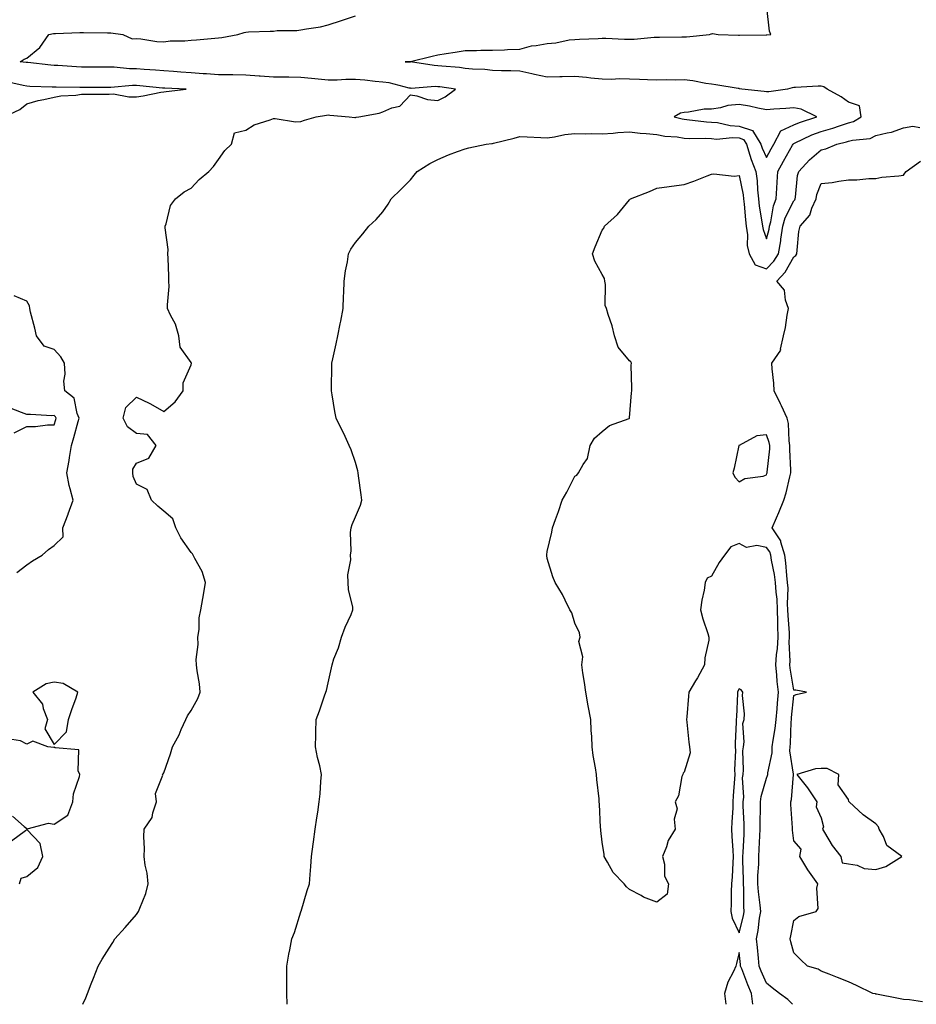
# Model space of a CAD drawing. Units: inches. Extents: x 905123 to 907763, y 7226618 to 7229258.
# Drawn here: x 905805 to 906133, y 7226618 to 7226977 of the extents above; entities that cross this region are included whole.
import ezdxf

# ---------------------------------------------------------------- set-up
doc = ezdxf.new("R2010")
doc.units = ezdxf.units.IN
doc.header["$MEASUREMENT"] = 0
doc.layers.add('Contour_90517226', color=7, linetype='Continuous', true_color=0xd6b548)

msp = doc.modelspace()

# ---------------------------------------------------------------- linework, layer by layer
at = {"layer": 'Contour_90517226'}
for points in [[(905903.03, 7226618, 3279), (905902.92, 7226621.92, 3279), (905902.92, 7226626.78, 3279), (905902.91, 7226627.06, 3279), (905902.91, 7226631.92, 3279), (905903.66, 7226636.31, 3279), (905904.01, 7226637.88, 3279), (905904.78, 7226641.92, 3279), (905905.7, 7226644.26, 3279), (905908.05, 7226651.74, 3279), (905908.11, 7226651.92, 3279), (905908.14, 7226652.02, 3279), (905910.42, 7226659.56, 3279), (905911.23, 7226661.92, 3279), (905911.53, 7226665.4, 3279), (905911.68, 7226668.29, 3279), (905912.01, 7226671.92, 3279), (905912.6, 7226676.47, 3279), (905912.65, 7226677.31, 3279), (905913.31, 7226681.92, 3279), (905913.9, 7226686.06, 3279), (905914.23, 7226688.09, 3279), (905914.79, 7226691.92, 3279), (905915.13, 7226694.85, 3279), (905915.38, 7226699.26, 3279), (905915.65, 7226701.92, 3279), (905914.98, 7226704.99, 3279), (905914.21, 7226708.07, 3279), (905913.41, 7226711.92, 3279), (905913.58, 7226716.39, 3279), (905913.5, 7226717.37, 3279), (905913.61, 7226721.92, 3279), (905914.86, 7226725.1, 3279), (905916.71, 7226730.59, 3279), (905917.21, 7226731.92, 3279), (905917.44, 7226732.53, 3279), (905918.05, 7226735.28, 3279), (905919.23, 7226740.75, 3279), (905919.45, 7226741.92, 3279), (905920.17, 7226744.05, 3279), (905921.83, 7226748.13, 3279), (905922.9, 7226751.92, 3279), (905924.31, 7226755.65, 3279), (905926.42, 7226760.3, 3279), (905927.11, 7226761.92, 3279), (905927.05, 7226762.92, 3279), (905925.47, 7226769.34, 3279), (905925.37, 7226771.92, 3279), (905925.19, 7226774.77, 3279), (905926.35, 7226780.22, 3279), (905926.17, 7226781.92, 3279), (905926.43, 7226783.54, 3279), (905926.26, 7226790.14, 3279), (905926.48, 7226791.92, 3279), (905926.82, 7226793.15, 3279), (905928.05, 7226795.88, 3279), (905929.85, 7226800.12, 3279), (905930.29, 7226801.92, 3279), (905930.11, 7226803.97, 3279), (905929.11, 7226810.87, 3279), (905929.01, 7226811.92, 3279), (905928.85, 7226812.72, 3279), (905928.05, 7226815.67, 3279), (905926.44, 7226820.32, 3279), (905925.73, 7226821.92, 3279), (905923.72, 7226826.26, 3279), (905923.3, 7226827.17, 3279), (905921.03, 7226831.92, 3279), (905920.46, 7226834.34, 3279), (905919.55, 7226840.42, 3279), (905919.25, 7226841.92, 3279), (905919.23, 7226843.09, 3279), (905919.4, 7226850.57, 3279), (905919.38, 7226851.92, 3279), (905919.71, 7226853.58, 3279), (905921.01, 7226858.97, 3279), (905921.54, 7226861.92, 3279), (905922.42, 7226866.3, 3279), (905922.68, 7226867.29, 3279), (905923.49, 7226871.92, 3279), (905923.59, 7226876.37, 3279), (905923.73, 7226877.6, 3279), (905923.85, 7226881.92, 3279), (905924.34, 7226885.63, 3279), (905925.06, 7226888.93, 3279), (905925.53, 7226891.92, 3279), (905926.35, 7226893.62, 3279), (905928.05, 7226895.96, 3279), (905930.75, 7226899.22, 3279), (905932.85, 7226901.92, 3279), (905935.57, 7226904.4, 3279), (905938.05, 7226907.21, 3279), (905939.93, 7226910.05, 3279), (905941.1, 7226911.92, 3279), (905944.62, 7226915.36, 3279), (905948.05, 7226918.89, 3279), (905949.44, 7226920.53, 3279), (905950.5, 7226921.92, 3279), (905955.12, 7226924.85, 3279), (905958.05, 7226926.33, 3279), (905962.01, 7226927.96, 3279), (905965.32, 7226929.19, 3279), (905968.05, 7226930.24, 3279), (905969.4, 7226930.57, 3279), (905975.69, 7226931.92, 3279), (905977.81, 7226932.15, 3279), (905978.05, 7226932.17, 3279), (905978.39, 7226932.25, 3279), (905985.91, 7226934.07, 3279), (905988.05, 7226934.63, 3279), (905990.72, 7226934.6, 3279), (905995.69, 7226934.28, 3279), (905998.05, 7226934.24, 3279), (906000.68, 7226934.56, 3279), (906004.5, 7226935.47, 3279), (906008.05, 7226935.79, 3279), (906011.83, 7226935.69, 3279), (906014.21, 7226935.77, 3279), (906018.05, 7226935.67, 3279), (906022.07, 7226935.94, 3279), (906023.86, 7226936.12, 3279), (906028.05, 7226936.37, 3279), (906032.02, 7226935.88, 3279), (906034.17, 7226935.81, 3279), (906038.05, 7226935.38, 3279), (906040.96, 7226934.83, 3279), (906045.44, 7226934.54, 3279), (906048.05, 7226934.13, 3279), (906050.13, 7226933.99, 3279), (906055.93, 7226934.03, 3279), (906058.05, 7226933.91, 3279), (906059.89, 7226933.76, 3279), (906065.67, 7226934.3, 3279), (906068.05, 7226934.15, 3279), (906069.74, 7226933.62, 3279), (906070.78, 7226931.92, 3279), (906072.05, 7226927.92, 3279), (906072.45, 7226926.31, 3279), (906074.17, 7226921.92, 3279), (906074.64, 7226918.5, 3279), (906074.76, 7226915.2, 3279), (906075.14, 7226911.92, 3279), (906075.46, 7226909.32, 3279), (906076.43, 7226903.54, 3279), (906076.64, 7226901.92, 3279), (906076.82, 7226900.69, 3279), (906078.05, 7226897.31, 3279), (906079.05, 7226900.92, 3279), (906079.19, 7226901.92, 3279), (906079.65, 7226903.52, 3279), (906080.62, 7226909.34, 3279), (906081.67, 7226911.92, 3279), (906081.91, 7226915.79, 3279), (906082.01, 7226917.96, 3279), (906082.27, 7226921.92, 3279), (906084.33, 7226925.65, 3279), (906087.63, 7226931.49, 3279), (906087.86, 7226931.92, 3279), (906087.93, 7226932.04, 3279), (906088.05, 7226932.1, 3279), (906088.37, 7226932.23, 3279), (906094.69, 7226935.28, 3279), (906098.05, 7226936.57, 3279), (906102.26, 7226937.72, 3279), (906104.73, 7226938.6, 3279), (906108.05, 7226939.63, 3279), (906109.83, 7226940.14, 3279), (906112.71, 7226941.92, 3279), (906112, 7226945.87, 3279), (906108.05, 7226947.19, 3279), (906105.34, 7226949.21, 3279), (906100.24, 7226951.92, 3279), (906099, 7226952.86, 3279), (906098.05, 7226953.03, 3279), (906096.93, 7226953.03, 3279), (906088.67, 7226952.55, 3279), (906088.05, 7226952.55, 3279), (906087.51, 7226952.45, 3279), (906085.78, 7226951.92, 3279), (906078.92, 7226951.04, 3279), (906078.05, 7226950.98, 3279), (906077.26, 7226951.12, 3279), (906069.1, 7226951.92, 3279), (906068.26, 7226952.13, 3279), (906068.05, 7226952.15, 3279), (906067.77, 7226952.19, 3279), (906059.61, 7226953.48, 3279), (906058.05, 7226953.74, 3279), (906055.97, 7226953.99, 3279), (906051.14, 7226955.01, 3279), (906048.05, 7226955.32, 3279), (906044.73, 7226955.24, 3279), (906041.46, 7226955.34, 3279), (906038.05, 7226955.24, 3279), (906034.66, 7226955.32, 3279), (906031.67, 7226955.53, 3279), (906028.05, 7226955.61, 3279), (906024.31, 7226955.67, 3279), (906021.66, 7226955.53, 3279), (906018.05, 7226955.59, 3279), (906013.99, 7226955.98, 3279), (906012.35, 7226956.22, 3279), (906008.05, 7226956.59, 3279), (906003.52, 7226956.45, 3279), (906002.61, 7226956.47, 3279), (905998.05, 7226956.35, 3279), (905993.4, 7226957.27, 3279), (905992.4, 7226957.56, 3279), (905988.05, 7226958.58, 3279), (905984.75, 7226958.62, 3279), (905981.29, 7226958.68, 3279), (905978.05, 7226958.72, 3279), (905975.26, 7226959.13, 3279), (905970.73, 7226959.24, 3279), (905968.05, 7226959.56, 3279), (905965.95, 7226959.81, 3279), (905959.61, 7226960.36, 3279), (905958.05, 7226960.53, 3279), (905956.71, 7226960.59, 3279), (905948.1, 7226961.88, 3279), (905948.01, 7226961.88, 3279), (905946.11, 7226961.92, 3279), (905947.99, 7226961.98, 3279), (905948.05, 7226961.98, 3279), (905948.14, 7226962, 3279), (905956.01, 7226963.95, 3279), (905958.05, 7226964.52, 3279), (905961.1, 7226964.97, 3279), (905964.47, 7226965.49, 3279), (905968.05, 7226966.02, 3279), (905972.21, 7226966.08, 3279), (905973.83, 7226966.14, 3279), (905978.05, 7226966.2, 3279), (905982.49, 7226966.35, 3279), (905983.58, 7226966.39, 3279), (905988.05, 7226966.57, 3279), (905992.26, 7226967.72, 3279), (905993.96, 7226967.84, 3279), (905998.05, 7226968.64, 3279), (906001.17, 7226968.81, 3279), (906006.09, 7226969.97, 3279), (906008.05, 7226970.1, 3279), (906009.79, 7226970.18, 3279), (906016.6, 7226970.47, 3279), (906018.05, 7226970.53, 3279), (906019.4, 7226970.57, 3279), (906026.3, 7226970.18, 3279), (906028.05, 7226970.22, 3279), (906029.72, 7226970.24, 3279), (906037.06, 7226970.94, 3279), (906038.05, 7226970.96, 3279), (906039.06, 7226970.9, 3279), (906047.2, 7226971.08, 3279), (906048.05, 7226971.02, 3279), (906048.89, 7226971.08, 3279), (906057.27, 7226971.92, 3279), (906057.83, 7226972.13, 3279), (906058.05, 7226972.21, 3279), (906058.41, 7226972.27, 3279), (906060.46, 7226971.92, 3279), (906067.83, 7226971.71, 3279), (906068.26, 7226971.71, 3279), (906077.91, 7226971.78, 3279), (906078.05, 7226971.78, 3279), (906078.19, 7226971.78, 3279), (906079.66, 7226971.92, 3279), (906079.23, 7226973.09, 3279), (906078.24, 7226981.74, 3279)], [(905828.49, 7226618, 3280), (905829.61, 7226620.36, 3280), (905830.21, 7226621.92, 3280), (905831.55, 7226625.42, 3280), (905832.36, 7226627.6, 3280), (905834.06, 7226631.92, 3280), (905835.54, 7226634.42, 3280), (905838.05, 7226638.5, 3280), (905839.38, 7226640.59, 3280), (905840.2, 7226641.92, 3280), (905843.9, 7226646.06, 3280), (905848.05, 7226650.75, 3280), (905848.53, 7226651.45, 3280), (905848.86, 7226651.92, 3280), (905849.23, 7226653.09, 3280), (905851.52, 7226658.44, 3280), (905852.3, 7226661.92, 3280), (905851.98, 7226665.85, 3280), (905851.22, 7226668.74, 3280), (905850.86, 7226671.92, 3280), (905850.98, 7226674.85, 3280), (905850.8, 7226679.17, 3280), (905850.93, 7226681.92, 3280), (905853.85, 7226686.12, 3280), (905854.03, 7226687.9, 3280), (905855.37, 7226691.92, 3280), (905855.05, 7226694.93, 3280), (905857.73, 7226701.61, 3280), (905857.6, 7226701.92, 3280), (905857.83, 7226702.15, 3280), (905858.05, 7226702.47, 3280), (905860.54, 7226709.44, 3280), (905861.25, 7226711.92, 3280), (905863.66, 7226716.31, 3280), (905864.44, 7226718.31, 3280), (905866.06, 7226721.92, 3280), (905866.69, 7226723.27, 3280), (905868.05, 7226725.22, 3280), (905870.43, 7226729.54, 3280), (905871.29, 7226731.92, 3280), (905871.08, 7226734.95, 3280), (905870.21, 7226739.75, 3280), (905870.03, 7226741.92, 3280), (905869.91, 7226743.78, 3280), (905870.62, 7226749.36, 3280), (905870.49, 7226751.92, 3280), (905870.94, 7226754.81, 3280), (905870.94, 7226759.03, 3280), (905871.58, 7226761.92, 3280), (905872.27, 7226766.14, 3280), (905872.5, 7226767.47, 3280), (905873.21, 7226771.92, 3280), (905872.08, 7226775.94, 3280), (905869.32, 7226780.65, 3280), (905868.74, 7226781.92, 3280), (905868.54, 7226782.41, 3280), (905868.05, 7226782.92, 3280), (905864.3, 7226788.17, 3280), (905862.42, 7226791.92, 3280), (905861.36, 7226795.22, 3280), (905858.05, 7226797.96, 3280), (905855.92, 7226799.79, 3280), (905853.59, 7226801.92, 3280), (905852, 7226805.87, 3280), (905848.05, 7226807.76, 3280), (905846.8, 7226810.67, 3280), (905846.77, 7226811.92, 3280), (905846.69, 7226813.29, 3280), (905848.05, 7226815.47, 3280), (905852.63, 7226817.35, 3280), (905855.28, 7226821.92, 3280), (905852.05, 7226825.92, 3280), (905848.05, 7226826.31, 3280), (905844.81, 7226828.68, 3280), (905843.21, 7226831.92, 3280), (905844.21, 7226835.77, 3280), (905848.05, 7226839.54, 3280), (905852.64, 7226837.33, 3280), (905853.21, 7226837.08, 3280), (905858.05, 7226834.3, 3280), (905862.17, 7226837.8, 3280), (905865.16, 7226841.92, 3280), (905865.16, 7226844.81, 3280), (905868.05, 7226851.31, 3280), (905868.17, 7226851.92, 3280), (905868.15, 7226852.02, 3280), (905868.05, 7226852.21, 3280), (905863.98, 7226857.86, 3280), (905863.58, 7226861.92, 3280), (905862.32, 7226866.2, 3280), (905860.48, 7226869.48, 3280), (905859.39, 7226871.92, 3280), (905859.33, 7226873.21, 3280), (905860, 7226879.97, 3280), (905859.93, 7226881.92, 3280), (905859.87, 7226883.74, 3280), (905859.62, 7226890.34, 3280), (905859.57, 7226891.92, 3280), (905859.58, 7226893.44, 3280), (905858.55, 7226901.41, 3280), (905858.56, 7226901.92, 3280), (905858.92, 7226902.8, 3280), (905860.44, 7226909.54, 3280), (905862.32, 7226911.92, 3280), (905865.53, 7226914.44, 3280), (905868.05, 7226915.83, 3280), (905870.99, 7226918.99, 3280), (905874.43, 7226921.92, 3280), (905876.2, 7226923.76, 3280), (905878.05, 7226926.35, 3280), (905880.38, 7226929.6, 3280), (905882.73, 7226931.92, 3280), (905883.89, 7226936.08, 3280), (905888.05, 7226936.94, 3280), (905891.07, 7226938.89, 3280), (905896.87, 7226940.73, 3280), (905898.05, 7226941.26, 3280), (905898.65, 7226941.31, 3280), (905906.15, 7226940.03, 3280), (905908.05, 7226940.16, 3280), (905909.36, 7226940.61, 3280), (905913.71, 7226941.92, 3280), (905917.48, 7226942.49, 3280), (905918.05, 7226942.62, 3280), (905918.67, 7226942.53, 3280), (905925.72, 7226941.92, 3280), (905927.77, 7226941.65, 3280), (905928.05, 7226941.65, 3280), (905928.26, 7226941.71, 3280), (905929.25, 7226941.92, 3280), (905936.72, 7226943.25, 3280), (905938.05, 7226943.72, 3280), (905941.27, 7226945.14, 3280), (905944.19, 7226945.77, 3280), (905948.05, 7226949.87, 3280), (905950.46, 7226949.52, 3280), (905954.27, 7226948.13, 3280), (905958.05, 7226947.8, 3280), (905960.82, 7226949.15, 3280), (905964.54, 7226951.92, 3280), (905958.88, 7226952.76, 3280), (905958.05, 7226952.84, 3280), (905957.09, 7226952.88, 3280), (905948.38, 7226952.25, 3280), (905948.05, 7226952.27, 3280), (905947.64, 7226952.33, 3280), (905940.35, 7226954.22, 3280), (905938.05, 7226954.52, 3280), (905935.26, 7226954.71, 3280), (905931.39, 7226955.26, 3280), (905928.05, 7226955.47, 3280), (905924.49, 7226955.47, 3280), (905921.38, 7226955.26, 3280), (905918.05, 7226955.26, 3280), (905914.35, 7226955.63, 3280), (905912.02, 7226955.88, 3280), (905908.05, 7226956.26, 3280), (905903.64, 7226956.33, 3280), (905902.44, 7226956.31, 3280), (905898.05, 7226956.39, 3280), (905893.24, 7226956.72, 3280), (905892.9, 7226956.76, 3280), (905888.05, 7226957.08, 3280), (905883.27, 7226957.13, 3280), (905882.84, 7226957.13, 3280), (905878.05, 7226957.17, 3280), (905873.65, 7226957.53, 3280), (905872.41, 7226957.56, 3280), (905868.05, 7226957.88, 3280), (905864.28, 7226958.15, 3280), (905861.57, 7226958.4, 3280), (905858.05, 7226958.66, 3280), (905855.03, 7226958.89, 3280), (905850.85, 7226959.11, 3280), (905848.05, 7226959.32, 3280), (905845.48, 7226959.36, 3280), (905839.97, 7226960.01, 3280), (905838.05, 7226960.03, 3280), (905836.14, 7226960.01, 3280), (905829.99, 7226959.99, 3280), (905828.05, 7226959.97, 3280), (905826.18, 7226960.05, 3280), (905819.4, 7226960.57, 3280), (905818.05, 7226960.63, 3280), (905816.85, 7226960.71, 3280), (905808.34, 7226961.63, 3280), (905808.05, 7226961.65, 3280), (905807.82, 7226961.69, 3280), (905805.57, 7226961.92, 3280), (905807.1, 7226962.88, 3280), (905808.05, 7226963.31, 3280), (905812.79, 7226967.17, 3280), (905816.04, 7226971.92, 3280), (905817.73, 7226972.23, 3280), (905818.05, 7226972.31, 3280), (905818.44, 7226972.31, 3280), (905827.34, 7226972.62, 3280), (905828.05, 7226972.62, 3280), (905828.77, 7226972.64, 3280), (905837.44, 7226972.53, 3280), (905838.05, 7226972.55, 3280), (905838.68, 7226972.55, 3280), (905843.12, 7226971.92, 3280), (905846.51, 7226970.38, 3280), (905848.05, 7226970.42, 3280), (905849.6, 7226970.38, 3280), (905855.46, 7226969.32, 3280), (905858.05, 7226969.28, 3280), (905860.41, 7226969.56, 3280), (905865.76, 7226969.63, 3280), (905868.05, 7226969.85, 3280), (905869.97, 7226970.01, 3280), (905876.71, 7226970.57, 3280), (905878.05, 7226970.69, 3280), (905879.2, 7226970.77, 3280), (905885.06, 7226971.92, 3280), (905887.36, 7226972.6, 3280), (905888.05, 7226972.78, 3280), (905888.95, 7226972.82, 3280), (905896.85, 7226973.11, 3280), (905898.05, 7226973.17, 3280), (905899.43, 7226973.31, 3280), (905906.56, 7226973.4, 3280), (905908.05, 7226973.58, 3280), (905910.15, 7226974.03, 3280), (905915.26, 7226974.71, 3280), (905918.05, 7226975.42, 3280), (905922.91, 7226977.06, 3280), (905923.3, 7226977.17, 3280), (905928.05, 7226978.7, 3280)], [(905799.78, 7226941.92, 3281), (905805.48, 7226944.5, 3281), (905808.05, 7226946.59, 3281), (905812.12, 7226947.86, 3281), (905814.26, 7226948.13, 3281), (905818.05, 7226949.01, 3281), (905820.48, 7226949.5, 3281), (905825.88, 7226949.75, 3281), (905828.05, 7226950.08, 3281), (905829.79, 7226950.18, 3281), (905836.2, 7226950.08, 3281), (905838.05, 7226950.18, 3281), (905839.7, 7226950.28, 3281), (905845.23, 7226949.11, 3281), (905848.05, 7226949.21, 3281), (905850.48, 7226949.48, 3281), (905857, 7226950.87, 3281), (905858.05, 7226951, 3281), (905858.85, 7226951.12, 3281), (905866.22, 7226951.92, 3281), (905858.43, 7226952.29, 3281), (905858.05, 7226952.33, 3281), (905857.61, 7226952.37, 3281), (905849.33, 7226953.21, 3281), (905848.05, 7226953.29, 3281), (905846.66, 7226953.31, 3281), (905838.69, 7226952.56, 3281), (905837.41, 7226952.56, 3281), (905828.64, 7226952.51, 3281), (905828.05, 7226952.51, 3281), (905827.43, 7226952.55, 3281), (905818.78, 7226952.66, 3281), (905818.05, 7226952.68, 3281), (905817.22, 7226952.74, 3281), (905809.13, 7226952.99, 3281), (905808.05, 7226953.07, 3281), (905806.65, 7226953.31, 3281), (905800.74, 7226954.62, 3281)], [(906087.64, 7226618, 3278), (906085.89, 7226619.75, 3278), (906082.85, 7226621.92, 3278), (906080.1, 7226623.97, 3278), (906078.05, 7226625.69, 3278), (906076.2, 7226630.06, 3278), (906075.47, 7226631.92, 3278), (906075.17, 7226634.79, 3278), (906074.82, 7226638.7, 3278), (906074.48, 7226641.92, 3278), (906075.08, 7226644.89, 3278), (906075.55, 7226649.42, 3278), (906075.98, 7226651.92, 3278), (906075.81, 7226654.17, 3278), (906075.14, 7226659.01, 3278), (906074.95, 7226661.92, 3278), (906074.98, 7226664.99, 3278), (906075.23, 7226669.11, 3278), (906075.27, 7226671.92, 3278), (906075.4, 7226674.58, 3278), (906075.65, 7226679.52, 3278), (906075.76, 7226681.92, 3278), (906075.75, 7226684.22, 3278), (906075.95, 7226689.81, 3278), (906075.93, 7226691.92, 3278), (906076.12, 7226693.85, 3278), (906078.05, 7226700.49, 3278), (906078.47, 7226701.49, 3278), (906078.57, 7226701.92, 3278), (906078.59, 7226702.47, 3278), (906080.15, 7226709.81, 3278), (906080.2, 7226711.92, 3278), (906080.49, 7226714.36, 3278), (906081.29, 7226718.68, 3278), (906081.61, 7226721.92, 3278), (906081.93, 7226725.81, 3278), (906082.07, 7226727.9, 3278), (906082.41, 7226731.92, 3278), (906081.96, 7226735.83, 3278), (906081.83, 7226738.15, 3278), (906081.44, 7226741.92, 3278), (906081.69, 7226745.55, 3278), (906082.08, 7226747.9, 3278), (906082.31, 7226751.92, 3278), (906082.21, 7226756.08, 3278), (906082.25, 7226757.72, 3278), (906082.15, 7226761.92, 3278), (906081.94, 7226765.81, 3278), (906081.56, 7226768.42, 3278), (906081.32, 7226771.92, 3278), (906080.96, 7226774.83, 3278), (906079.94, 7226780.03, 3278), (906079.68, 7226781.92, 3278), (906079.29, 7226783.15, 3278), (906078.05, 7226784.73, 3278), (906074.59, 7226785.38, 3278), (906070.84, 7226784.71, 3278), (906068.05, 7226786.1, 3278), (906065.08, 7226784.89, 3278), (906062.74, 7226781.92, 3278), (906060.75, 7226779.22, 3278), (906058.05, 7226774.28, 3278), (906056.4, 7226773.56, 3278), (906055.67, 7226771.92, 3278), (906055.28, 7226769.15, 3278), (906054.45, 7226765.51, 3278), (906054.04, 7226761.92, 3278), (906054.81, 7226758.68, 3278), (906056.66, 7226753.31, 3278), (906057.06, 7226751.92, 3278), (906056.99, 7226750.87, 3278), (906055.58, 7226744.38, 3278), (906055.45, 7226741.92, 3278), (906052.85, 7226737.12, 3278), (906052.21, 7226736.08, 3278), (906049.73, 7226731.92, 3278), (906049.57, 7226730.4, 3278), (906049.01, 7226722.88, 3278), (906048.91, 7226721.92, 3278), (906049, 7226720.98, 3278), (906049.76, 7226713.64, 3278), (906049.92, 7226711.92, 3278), (906050.2, 7226709.77, 3278), (906048.05, 7226702.72, 3278), (906047.63, 7226702.35, 3278), (906047.5, 7226701.92, 3278), (906047.22, 7226701.1, 3278), (906045.94, 7226694.03, 3278), (906044.78, 7226691.92, 3278), (906045.46, 7226689.32, 3278), (906044.37, 7226685.59, 3278), (906044.74, 7226681.92, 3278), (906042.2, 7226677.78, 3278), (906041.56, 7226675.44, 3278), (906040.15, 7226671.92, 3278), (906040.85, 7226669.13, 3278), (906040.89, 7226664.77, 3278), (906042.26, 7226661.92, 3278), (906041.82, 7226658.15, 3278), (906038.05, 7226655.3, 3278), (906033.24, 7226657.1, 3278), (906032.3, 7226657.66, 3278), (906028.05, 7226659.89, 3278), (906027.02, 7226660.88, 3278), (906026.07, 7226661.92, 3278), (906022.16, 7226666.04, 3278), (906020.09, 7226669.89, 3278), (906018.83, 7226671.92, 3278), (906018.78, 7226672.64, 3278), (906018.05, 7226677.13, 3278), (906017.6, 7226681.47, 3278), (906017.55, 7226681.92, 3278), (906017.49, 7226682.47, 3278), (906017.12, 7226691, 3278), (906017.03, 7226691.92, 3278), (906016.96, 7226693.01, 3278), (906016.11, 7226699.99, 3278), (906016.01, 7226701.92, 3278), (906015.71, 7226704.26, 3278), (906014.86, 7226708.74, 3278), (906014.48, 7226711.92, 3278), (906014.26, 7226715.71, 3278), (906014.1, 7226717.97, 3278), (906013.9, 7226721.92, 3278), (906013.02, 7226726.88, 3278), (906013.01, 7226726.96, 3278), (906012.09, 7226731.92, 3278), (906011.63, 7226735.49, 3278), (906011.04, 7226738.93, 3278), (906010.63, 7226741.92, 3278), (906010.97, 7226744.85, 3278), (906009.61, 7226750.36, 3278), (906010.04, 7226751.92, 3278), (906009.76, 7226753.62, 3278), (906008.05, 7226757.12, 3278), (906006.96, 7226760.83, 3278), (906006.31, 7226761.92, 3278), (906004.53, 7226765.44, 3278), (906003.61, 7226767.49, 3278), (906000.93, 7226771.92, 3278), (906000.13, 7226773.99, 3278), (905998.05, 7226780.71, 3278), (905997.9, 7226781.76, 3278), (905997.87, 7226781.92, 3278), (905997.89, 7226782.08, 3278), (905998.05, 7226783.25, 3278), (905999.73, 7226790.24, 3278), (905999.93, 7226791.92, 3278), (906001, 7226794.87, 3278), (906002.14, 7226797.84, 3278), (906003.48, 7226801.92, 3278), (906005.13, 7226804.85, 3278), (906008.05, 7226810.75, 3278), (906008.84, 7226811.14, 3278), (906009.48, 7226811.92, 3278), (906011.13, 7226815.01, 3278), (906012.76, 7226817.21, 3278), (906013.76, 7226821.92, 3278), (906015.34, 7226824.63, 3278), (906018.05, 7226827.02, 3278), (906020.73, 7226829.24, 3278), (906027.95, 7226831.82, 3278), (906028.05, 7226831.86, 3278), (906028.08, 7226831.9, 3278), (906028.1, 7226831.92, 3278), (906028.1, 7226831.98, 3278), (906028.85, 7226841.12, 3278), (906028.89, 7226841.92, 3278), (906028.98, 7226842.86, 3278), (906028.69, 7226851.28, 3278), (906028.78, 7226851.92, 3278), (906028.56, 7226852.43, 3278), (906028.05, 7226852.88, 3278), (906023.98, 7226857.86, 3278), (906022.64, 7226861.92, 3278), (906021.7, 7226865.57, 3278), (906020.3, 7226869.67, 3278), (906019.64, 7226871.92, 3278), (906019.14, 7226873.01, 3278), (906019.34, 7226880.63, 3278), (906019.04, 7226881.92, 3278), (906018.99, 7226882.86, 3278), (906018.05, 7226884.36, 3278), (906015.37, 7226889.24, 3278), (906014.51, 7226891.92, 3278), (906015.54, 7226894.44, 3278), (906018.05, 7226900.47, 3278), (906018.7, 7226901.28, 3278), (906018.93, 7226901.92, 3278), (906023.7, 7226906.28, 3278), (906028.05, 7226911.57, 3278), (906028.23, 7226911.74, 3278), (906028.49, 7226911.92, 3278), (906035.31, 7226914.65, 3278), (906038.05, 7226915.77, 3278), (906042.56, 7226916.43, 3278), (906043.36, 7226916.61, 3278), (906048.05, 7226917.17, 3278), (906051.54, 7226918.42, 3278), (906056.46, 7226920.32, 3278), (906058.05, 7226920.92, 3278), (906058.89, 7226921.08, 3278), (906066.33, 7226920.2, 3278), (906068.05, 7226920.4, 3278), (906069.52, 7226913.4, 3278), (906069.7, 7226911.92, 3278), (906069.92, 7226910.05, 3278), (906070.41, 7226904.28, 3278), (906070.72, 7226901.92, 3278), (906071.17, 7226898.81, 3278), (906071.08, 7226894.95, 3278), (906071.72, 7226891.92, 3278), (906073.99, 7226887.86, 3278), (906078.05, 7226886.37, 3278), (906080.76, 7226889.22, 3278), (906082.47, 7226891.92, 3278), (906083.31, 7226896.67, 3278), (906083.33, 7226897.19, 3278), (906083.99, 7226901.92, 3278), (906084.9, 7226905.06, 3278), (906088.05, 7226911.24, 3278), (906088.38, 7226911.59, 3278), (906088.52, 7226911.92, 3278), (906088.65, 7226912.53, 3278), (906089.46, 7226920.51, 3278), (906089.86, 7226921.92, 3278), (906093.78, 7226926.2, 3278), (906098.05, 7226929.87, 3278), (906099.73, 7226930.24, 3278), (906103.8, 7226931.92, 3278), (906107.27, 7226932.7, 3278), (906108.05, 7226932.96, 3278), (906109.49, 7226933.37, 3278), (906115.96, 7226934.01, 3278), (906118.05, 7226935.01, 3278), (906122.2, 7226936.06, 3278), (906123.7, 7226936.28, 3278), (906128.05, 7226937.82, 3278), (906131.56, 7226938.42, 3278), (906134.12, 7226937.99, 3278)], [(906135.06, 7226618.93, 3277), (906130.33, 7226619.63, 3277), (906128.05, 7226619.77, 3277), (906126.26, 7226620.12, 3277), (906118.24, 7226621.72, 3277), (906118.05, 7226621.76, 3277), (906117.91, 7226621.78, 3277), (906116.88, 7226621.92, 3277), (906110.94, 7226624.81, 3277), (906108.05, 7226626.18, 3277), (906103.95, 7226627.82, 3277), (906101.01, 7226628.95, 3277), (906098.05, 7226630.12, 3277), (906096.99, 7226630.85, 3277), (906093.03, 7226631.92, 3277), (906090.5, 7226634.36, 3277), (906088.05, 7226636.76, 3277), (906086.96, 7226640.83, 3277), (906086.69, 7226641.92, 3277), (906086.96, 7226643.01, 3277), (906088.05, 7226648.54, 3277), (906089.9, 7226650.06, 3277), (906096.27, 7226651.92, 3277), (906097, 7226652.97, 3277), (906096.46, 7226660.34, 3277), (906096.88, 7226661.92, 3277), (906093.75, 7226666.22, 3277), (906093.15, 7226667.02, 3277), (906090.3, 7226671.92, 3277), (906090.72, 7226674.6, 3277), (906088.05, 7226677.62, 3277), (906087.62, 7226681.49, 3277), (906087.63, 7226682.35, 3277), (906087, 7226690.87, 3277), (906087.01, 7226691.92, 3277), (906087.25, 7226692.72, 3277), (906087.94, 7226701.82, 3277), (906087.97, 7226701.92, 3277), (906087.97, 7226702, 3277), (906086.65, 7226710.51, 3277), (906086.69, 7226711.92, 3277), (906086.83, 7226713.13, 3277), (906087.11, 7226720.98, 3277), (906087.21, 7226721.92, 3277), (906087.27, 7226722.7, 3277), (906088.05, 7226730.65, 3277), (906088.88, 7226731.08, 3277), (906092.64, 7226731.92, 3277), (906088.78, 7226732.64, 3277), (906088.05, 7226732.66, 3277), (906086.76, 7226740.63, 3277), (906086.62, 7226741.92, 3277), (906086.71, 7226743.25, 3277), (906086.4, 7226750.26, 3277), (906086.49, 7226751.92, 3277), (906086.45, 7226753.52, 3277), (906085.98, 7226759.85, 3277), (906085.93, 7226761.92, 3277), (906085.81, 7226764.17, 3277), (906085.96, 7226769.83, 3277), (906085.81, 7226771.92, 3277), (906085.5, 7226774.46, 3277), (906085.2, 7226779.07, 3277), (906084.8, 7226781.92, 3277), (906083.32, 7226786.65, 3277), (906083.29, 7226787.15, 3277), (906080.11, 7226791.92, 3277), (906081.7, 7226795.57, 3277), (906082.54, 7226797.43, 3277), (906084.37, 7226801.92, 3277), (906085.29, 7226804.67, 3277), (906086.57, 7226810.44, 3277), (906086.99, 7226811.92, 3277), (906087.01, 7226812.96, 3277), (906086.59, 7226820.46, 3277), (906086.62, 7226821.92, 3277), (906086.32, 7226823.66, 3277), (906086.07, 7226829.95, 3277), (906085.59, 7226831.92, 3277), (906083.52, 7226836.45, 3277), (906083.24, 7226837.1, 3277), (906080.87, 7226841.92, 3277), (906080.76, 7226844.63, 3277), (906080.13, 7226849.85, 3277), (906080.02, 7226851.92, 3277), (906083.28, 7226856.69, 3277), (906083.22, 7226857.1, 3277), (906084.34, 7226861.92, 3277), (906085.03, 7226864.95, 3277), (906085.62, 7226869.48, 3277), (906086.09, 7226871.92, 3277), (906085.01, 7226874.97, 3277), (906084.71, 7226878.58, 3277), (906081.83, 7226881.92, 3277), (906084.85, 7226885.12, 3277), (906088.05, 7226890.79, 3277), (906088.78, 7226891.2, 3277), (906089.12, 7226891.92, 3277), (906089.34, 7226893.21, 3277), (906089.95, 7226900.03, 3277), (906090.34, 7226901.92, 3277), (906093.95, 7226906.02, 3277), (906094.65, 7226908.52, 3277), (906096.19, 7226911.92, 3277), (906096.51, 7226913.46, 3277), (906098.05, 7226917.49, 3277), (906102.1, 7226917.88, 3277), (906104.55, 7226918.42, 3277), (906108.05, 7226918.83, 3277), (906111.12, 7226918.85, 3277), (906115.47, 7226919.34, 3277), (906118.05, 7226919.36, 3277), (906120.19, 7226919.79, 3277), (906126.41, 7226920.28, 3277), (906128.05, 7226920.55, 3277), (906128.63, 7226921.35, 3277), (906129.09, 7226921.92, 3277), (906134.31, 7226925.65, 3277)], [(905804.36, 7226775.61, 3281), (905808.05, 7226778.37, 3281), (905810.13, 7226779.85, 3281), (905813.6, 7226781.92, 3281), (905815.99, 7226783.97, 3281), (905818.05, 7226785.38, 3281), (905821.34, 7226788.64, 3281), (905821.21, 7226791.92, 3281), (905823.11, 7226796.86, 3281), (905823.17, 7226797.04, 3281), (905824.89, 7226801.92, 3281), (905823.87, 7226806.1, 3281), (905823.44, 7226807.31, 3281), (905822.61, 7226811.92, 3281), (905823.5, 7226816.47, 3281), (905823.61, 7226817.49, 3281), (905824.36, 7226821.92, 3281), (905825.16, 7226824.81, 3281), (905826.77, 7226830.63, 3281), (905827.12, 7226831.92, 3281), (905826.37, 7226833.6, 3281), (905825.3, 7226839.17, 3281), (905821.91, 7226841.92, 3281), (905821.54, 7226845.42, 3281), (905822.02, 7226847.96, 3281), (905821.77, 7226851.92, 3281), (905820.46, 7226854.32, 3281), (905818.05, 7226856.96, 3281), (905814.3, 7226858.17, 3281), (905811.51, 7226861.92, 3281), (905810.92, 7226864.79, 3281), (905809.36, 7226870.61, 3281), (905809.07, 7226871.92, 3281), (905808.98, 7226872.84, 3281), (905808.05, 7226874.62, 3281), (905803.43, 7226876.53, 3281)], [(905803.4, 7226826.57, 3282), (905808.05, 7226828.87, 3282), (905811.17, 7226828.8, 3282), (905815.63, 7226829.5, 3282), (905818.05, 7226829.42, 3282), (905818.59, 7226831.37, 3282), (905818.74, 7226831.92, 3282), (905818.53, 7226832.39, 3282), (905818.05, 7226832.82, 3282), (905817.17, 7226832.8, 3282), (905809.42, 7226833.29, 3282), (905808.05, 7226833.27, 3282), (905806.04, 7226833.93, 3282), (905801.75, 7226835.63, 3282)], [(905802.74, 7226686.61, 3281), (905807.04, 7226682.94, 3281), (905808.05, 7226682.13, 3281), (905808.19, 7226682.06, 3281), (905815.9, 7226684.07, 3281), (905818.05, 7226683.7, 3281), (905822.99, 7226686.98, 3281), (905824.83, 7226691.92, 3281), (905825.13, 7226694.85, 3281), (905827.27, 7226701.14, 3281), (905827.4, 7226701.92, 3281), (905826.82, 7226703.15, 3281), (905826.98, 7226710.85, 3281), (905818.35, 7226711.61, 3281), (905818.05, 7226711.78, 3281), (905817.85, 7226711.72, 3281), (905815.71, 7226711.92, 3281), (905810.17, 7226714.05, 3281), (905808.05, 7226712.92, 3281), (905805.77, 7226714.19, 3281), (905801, 7226714.87, 3281)], [(905805.41, 7226661.92, 3281), (905805.97, 7226663.99, 3281), (905808.05, 7226664.69, 3281), (905812.03, 7226667.94, 3281), (905813.89, 7226671.92, 3281), (905812.87, 7226676.74, 3281), (905808.05, 7226681.76, 3281), (905807.49, 7226681.35, 3281), (905802.47, 7226677.51, 3281)], [(906073.1, 7226618, 3279), (906072.56, 7226621.92, 3279), (906071.25, 7226625.12, 3279), (906069.03, 7226630.94, 3279), (906068.64, 7226631.92, 3279), (906068.59, 7226632.47, 3279), (906068.05, 7226636.9, 3279), (906067.11, 7226632.86, 3279), (906066.92, 7226631.92, 3279), (906066.08, 7226629.95, 3279), (906063.92, 7226626.04, 3279), (906062.81, 7226621.92, 3279), (906063.24, 7226618, 3279)]]:
    msp.add_polyline3d(points, dxfattribs=at)
for points in [[(906078.05, 7226927.06, 3280), (906079.78, 7226930.2, 3280), (906080.75, 7226931.92, 3280), (906083.27, 7226936.71, 3280), (906088.05, 7226938.89, 3280), (906090.15, 7226939.81, 3280), (906096.45, 7226941.92, 3280), (906090.76, 7226944.63, 3280), (906088.05, 7226945.1, 3280), (906085.13, 7226944.85, 3280), (906080.81, 7226944.67, 3280), (906078.05, 7226944.46, 3280), (906074.93, 7226945.05, 3280), (906071.91, 7226945.79, 3280), (906068.05, 7226946.41, 3280), (906063.98, 7226945.98, 3280), (906061.26, 7226945.12, 3280), (906058.05, 7226944.65, 3280), (906055.36, 7226944.62, 3280), (906049.65, 7226943.52, 3280), (906048.05, 7226943.48, 3280), (906046.74, 7226943.23, 3280), (906044.4, 7226941.92, 3280), (906047.26, 7226941.14, 3280), (906048.05, 7226941, 3280), (906049.02, 7226940.94, 3280), (906056.18, 7226940.05, 3280), (906058.05, 7226939.95, 3280), (906060.21, 7226939.77, 3280), (906064.8, 7226938.68, 3280), (906068.05, 7226938.46, 3280), (906073.01, 7226936.88, 3280), (906076.05, 7226931.92, 3280), (906076.54, 7226930.4, 3280)], [(906078.05, 7226811.16, 3278), (906078.26, 7226811.71, 3278), (906078.32, 7226811.92, 3278), (906078.33, 7226812.19, 3278), (906079.26, 7226820.71, 3278), (906079.29, 7226821.92, 3278), (906079.1, 7226822.97, 3278), (906078.05, 7226825.85, 3278), (906074.51, 7226825.46, 3278), (906068.1, 7226821.98, 3278), (906068.05, 7226821.96, 3278), (906068.04, 7226821.94, 3278), (906068.03, 7226821.92, 3278), (906068.03, 7226821.9, 3278), (906066.28, 7226813.7, 3278), (906065.81, 7226811.92, 3278), (906066.52, 7226810.4, 3278), (906068.05, 7226808.68, 3278), (906070.12, 7226809.85, 3278), (906076.92, 7226810.79, 3278)], [(905818.05, 7226712.86, 3281), (905822.53, 7226717.43, 3281), (905823.25, 7226721.92, 3281), (905824.41, 7226725.57, 3281), (905826.01, 7226729.89, 3281), (905826.71, 7226731.92, 3281), (905821.24, 7226735.12, 3281), (905818.05, 7226735.57, 3281), (905815.04, 7226734.93, 3281), (905810.23, 7226731.92, 3281), (905813.72, 7226727.58, 3281), (905814.01, 7226725.96, 3281), (905815.58, 7226721.92, 3281), (905814.61, 7226718.48, 3281)], [(906068.05, 7226644.07, 3279), (906069.7, 7226650.28, 3279), (906069.97, 7226651.92, 3279), (906069.84, 7226653.72, 3279), (906069.82, 7226660.14, 3279), (906069.71, 7226661.92, 3279), (906069.72, 7226663.6, 3279), (906069.48, 7226670.49, 3279), (906069.5, 7226671.92, 3279), (906069.57, 7226673.44, 3279), (906069.88, 7226680.08, 3279), (906069.97, 7226681.92, 3279), (906069.95, 7226683.83, 3279), (906069.61, 7226690.36, 3279), (906069.59, 7226691.92, 3279), (906069.76, 7226693.64, 3279), (906069.34, 7226700.63, 3279), (906069.52, 7226701.92, 3279), (906069.7, 7226703.56, 3279), (906069.42, 7226710.55, 3279), (906069.63, 7226711.92, 3279), (906069.94, 7226713.81, 3279), (906069.5, 7226720.47, 3279), (906069.93, 7226721.92, 3279), (906070.1, 7226723.97, 3279), (906069.31, 7226730.65, 3279), (906069.48, 7226731.92, 3279), (906068.85, 7226732.72, 3279), (906068.05, 7226733.09, 3279), (906067.66, 7226732.31, 3279), (906067.55, 7226731.92, 3279), (906067.52, 7226731.39, 3279), (906067.08, 7226722.88, 3279), (906067.03, 7226721.92, 3279), (906067.02, 7226720.9, 3279), (906066.66, 7226713.31, 3279), (906066.64, 7226711.92, 3279), (906066.72, 7226710.59, 3279), (906066.44, 7226703.52, 3279), (906066.52, 7226701.92, 3279), (906066.4, 7226700.28, 3279), (906065.93, 7226694.05, 3279), (906065.78, 7226691.92, 3279), (906065.76, 7226689.63, 3279), (906065.38, 7226684.6, 3279), (906065.36, 7226681.92, 3279), (906065.47, 7226679.34, 3279), (906065.82, 7226674.15, 3279), (906065.92, 7226671.92, 3279), (906065.79, 7226669.65, 3279), (906065.51, 7226664.46, 3279), (906065.36, 7226661.92, 3279), (906065.24, 7226659.11, 3279), (906065.22, 7226654.75, 3279), (906065.08, 7226651.92, 3279), (906065.6, 7226649.48, 3279)], [(906118.05, 7226667.25, 3277), (906121.66, 7226668.31, 3277), (906127.53, 7226671.92, 3277), (906122.06, 7226675.92, 3277), (906120.79, 7226679.19, 3277), (906119.23, 7226681.92, 3277), (906118.96, 7226682.82, 3277), (906118.05, 7226683.87, 3277), (906113.32, 7226687.19, 3277), (906108.21, 7226691.92, 3277), (906108.17, 7226692.04, 3277), (906108.05, 7226692.74, 3277), (906104.26, 7226698.13, 3277), (906104.5, 7226701.92, 3277), (906100.21, 7226704.09, 3277), (906098.05, 7226704.03, 3277), (906096.03, 7226703.93, 3277), (906089.17, 7226701.92, 3277), (906093.1, 7226696.98, 3277), (906093.29, 7226696.69, 3277), (906096.49, 7226691.92, 3277), (906096.23, 7226690.1, 3277), (906098.05, 7226686.02, 3277), (906098.85, 7226682.72, 3277), (906098.52, 7226681.92, 3277), (906099.32, 7226680.65, 3277), (906102.09, 7226675.96, 3277), (906105.24, 7226671.92, 3277), (906105.73, 7226669.6, 3277), (906108.05, 7226669.26, 3277), (906111.25, 7226668.72, 3277), (906113.74, 7226667.6, 3277)]]:
    msp.add_polyline3d(points, close=True, dxfattribs=at)

doc.saveas('drawing.dxf')
